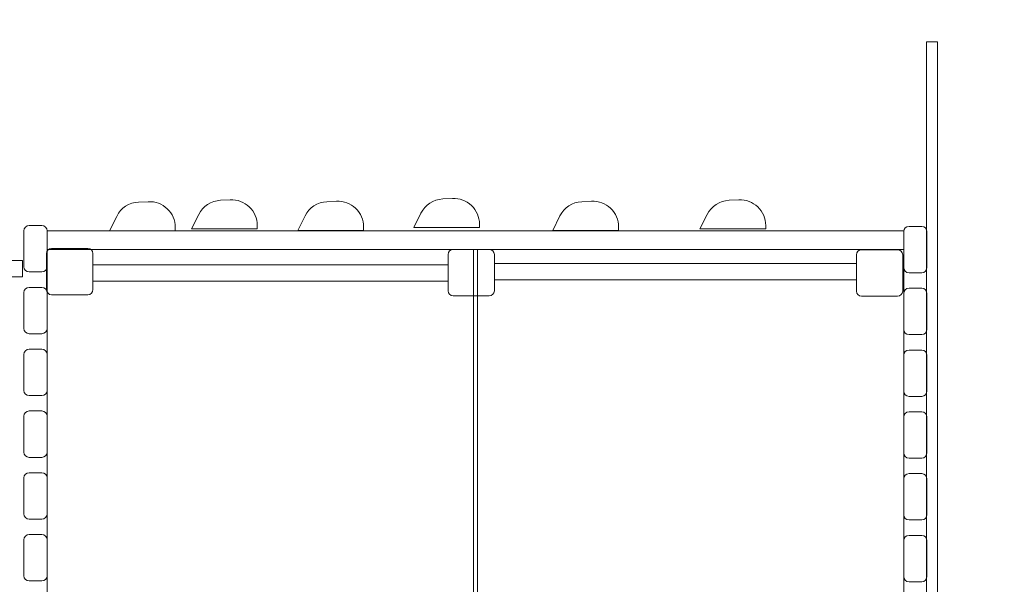
# Model space of a CAD drawing. Units: centimetres. Extents: x -8.1 to 7.7, y 1 to 9.6.
# Drawn here: x -0.5 to 1.4, y 6.8 to 7.9 of the extents above; entities that cross this region are included whole.
import ezdxf

# ---------------------------------------------------------------- set-up
doc = ezdxf.new("R2010")
doc.units = ezdxf.units.CM
doc.header["$MEASUREMENT"] = 0
doc.layers.add('layer 1', color=7, linetype='Continuous')

msp = doc.modelspace()

# ---------------------------------------------------------------- linework, layer by layer
at = {"layer": 'layer 1', "color": 254, "lineweight": 9}
for points in [[(1.26253, 5.10743), (1.28405, 5.10743), (1.28405, 7.89235), (1.26253, 7.89235), (1.26253, 5.10743)], [(-0.44405, 7.48923), (1.21855, 7.48923), (1.21855, 7.52575), (-0.44405, 7.52575), (-0.44405, 7.48923)], [(-0.44405, 6.73704), (0.38351, 6.73704), (0.38351, 7.48916), (-0.44405, 7.48916), (-0.44405, 6.73704)], [(0.39099, 6.73743), (1.21855, 6.73743), (1.21855, 7.48955), (0.39099, 7.48955), (0.39099, 6.73743)], [(-2.55164, 7.43651), (-0.4915, 7.43651), (-0.4915, 7.46825), (-2.55164, 7.46825), (-2.55164, 7.43651)], [(-0.35518, 7.42797), (0.33402, 7.42797), (0.33402, 7.45971), (-0.35518, 7.45971), (-0.35518, 7.42797)], [(0.42402, 7.43062), (1.12644, 7.43062), (1.12644, 7.46236), (0.42402, 7.46236), (0.42402, 7.43062)]]:
    msp.add_lwpolyline(points, close=True, dxfattribs=at)
at = {"layer": 'layer 1', "color": 22, "lineweight": 20}
msp.add_open_spline([(-4.89463, 6.06624), (-4.91025, 6.04997), (-4.92553, 6.03339), (-4.94041, 6.01644), (-4.94041, 6.01644), (-4.94041, 6.01644), (-7.06276, 6.01644), (-7.06276, 6.01644), (-7.06276, 6.01644), (-7.61271, 6.01644), (-8.06276, 5.56638), (-8.06276, 5.01644), (-8.06276, 5.01644), (-8.06276, 5.01644), (-8.06276, 4.19598), (-8.06276, 4.19598), (-8.06276, 4.19598), (-8.06276, 3.64604), (-7.61277, 3.19598), (-7.06276, 3.19598), (-7.06276, 3.19598), (-7.06276, 3.19598), (-4.95594, 3.19598), (-4.95594, 3.19598), (-4.95594, 3.19598), (-4.6808, 2.87238), (-4.27079, 2.66702), (-3.81276, 2.66702), (-3.81276, 2.66702), (-3.81276, 2.66702), (-3.26257, 2.66702), (-3.26257, 2.66702), (-3.26257, 2.66702), (-3.26257, 2.66702), (-2.46525, 2.66702), (-2.46525, 2.66702), (-2.46525, 2.66702), (-2.29904, 1.7312), (-1.4783, 1.01676), (-0.496, 1.01676), (-0.496, 1.01676), (-0.496, 1.01676), (1.26498, 1.01676), (1.26498, 1.01676), (1.26498, 1.01676), (2.36654, 1.01676), (3.26498, 1.9152), (3.26498, 3.01676), (3.26498, 3.01676), (3.26498, 3.01676), (3.26498, 4.42299), (3.26498, 4.42299), (3.26498, 4.42299), (3.26498, 4.42299), (3.41963, 4.42299), (3.41963, 4.42299), (3.41963, 4.42299), (3.87766, 4.42299), (4.28767, 4.62835), (4.56281, 4.95195), (4.56281, 4.95195), (4.56281, 4.95195), (6.66963, 4.95195), (6.66963, 4.95195), (6.66963, 4.95195), (7.21964, 4.95195), (7.66963, 5.40196), (7.66963, 5.95195), (7.66963, 5.95195), (7.66963, 5.95195), (7.66963, 6.77241), (7.66963, 6.77241), (7.66963, 6.77241), (7.66963, 7.3224), (7.21963, 7.77241), (6.66963, 7.77241), (6.66963, 7.77241), (6.66963, 7.77241), (4.54728, 7.77241), (4.54728, 7.77241), (4.54728, 7.77241), (4.27237, 8.0856), (3.86911, 8.28337), (3.41963, 8.28337), (3.41963, 8.28337), (3.41963, 8.28337), (2.7964, 8.28337), (2.7964, 8.28337), (2.7964, 8.28337), (2.52105, 8.8524), (1.93756, 9.24643), (1.26498, 9.24643), (1.26498, 9.24643), (1.26498, 9.24643), (0.68939, 9.24643), (0.68939, 9.24643), (0.68939, 9.24643), (0.35165, 9.47854), (-0.05675, 9.61468), (-0.49599, 9.61468), (-0.49599, 9.61468), (-0.49599, 9.61468), (-3.26468, 9.61468), (-3.26468, 9.61468), (-3.26468, 9.61468), (-4.42132, 9.61468), (-5.36468, 8.67132), (-5.36468, 7.51468), (-5.36468, 7.51468), (-5.36468, 7.51468), (-5.36468, 7.38768), (-5.36468, 7.38768), (-5.36468, 7.38768), (-5.36468, 6.88765), (-5.18826, 6.42757), (-4.89463, 6.06624)], degree=3, knots=[0, 0, 0, 0, 0.0333333, 0.0333333, 0.0333333, 0.0333333, 0.0666667, 0.0666667, 0.0666667, 0.0666667, 0.1, 0.1, 0.1, 0.1, 0.1333333, 0.1333333, 0.1333333, 0.1333333, 0.1666667, 0.1666667, 0.1666667, 0.1666667, 0.2, 0.2, 0.2, 0.2, 0.2333333, 0.2333333, 0.2333333, 0.2333333, 0.2666667, 0.2666667, 0.2666667, 0.2666667, 0.3, 0.3, 0.3, 0.3, 0.3333333, 0.3333333, 0.3333333, 0.3333333, 0.3666667, 0.3666667, 0.3666667, 0.3666667, 0.4, 0.4, 0.4, 0.4, 0.4333333, 0.4333333, 0.4333333, 0.4333333, 0.4666667, 0.4666667, 0.4666667, 0.4666667, 0.5, 0.5, 0.5, 0.5, 0.5333333, 0.5333333, 0.5333333, 0.5333333, 0.5666667, 0.5666667, 0.5666667, 0.5666667, 0.6, 0.6, 0.6, 0.6, 0.6333333, 0.6333333, 0.6333333, 0.6333333, 0.6666667, 0.6666667, 0.6666667, 0.6666667, 0.7, 0.7, 0.7, 0.7, 0.7333333, 0.7333333, 0.7333333, 0.7333333, 0.7666667, 0.7666667, 0.7666667, 0.7666667, 0.8, 0.8, 0.8, 0.8, 0.8333333, 0.8333333, 0.8333333, 0.8333333, 0.8666667, 0.8666667, 0.8666667, 0.8666667, 0.9, 0.9, 0.9, 0.9, 0.9333333, 0.9333333, 0.9333333, 0.9333333, 1, 1, 1, 1], dxfattribs=at)
at = {"layer": 'layer 1', "color": 254, "lineweight": 9}
for points, knots in [([(-0.1639, 7.52926), (-0.1639, 7.52926), (-0.03624, 7.52926), (-0.03624, 7.52926), (-0.03624, 7.52926), (-0.03624, 7.52926), (-0.03624, 7.53583), (-0.03624, 7.53583), (-0.03624, 7.53583), (-0.03624, 7.55), (-0.04146, 7.5622), (-0.05171, 7.57199), (-0.05171, 7.57199), (-0.06196, 7.58178), (-0.07438, 7.58643), (-0.08854, 7.58578), (-0.08854, 7.58578), (-0.08854, 7.58578), (-0.10746, 7.58491), (-0.10746, 7.58491), (-0.10746, 7.58491), (-0.12605, 7.58405), (-0.14157, 7.57395), (-0.14989, 7.5573), (-0.14989, 7.5573), (-0.14989, 7.5573), (-0.1639, 7.52926), (-0.1639, 7.52926)], [0, 0, 0, 0, 0.125, 0.125, 0.125, 0.125, 0.25, 0.25, 0.25, 0.25, 0.375, 0.375, 0.375, 0.375, 0.5, 0.5, 0.5, 0.5, 0.625, 0.625, 0.625, 0.625, 0.75, 0.75, 0.75, 0.75, 1, 1, 1, 1]), ([(0.26738, 7.53191), (0.26738, 7.53191), (0.39504, 7.53191), (0.39504, 7.53191), (0.39504, 7.53191), (0.39504, 7.53191), (0.39504, 7.53848), (0.39504, 7.53848), (0.39504, 7.53848), (0.39504, 7.55265), (0.38982, 7.56485), (0.37957, 7.57464), (0.37957, 7.57464), (0.36932, 7.58443), (0.3569, 7.58908), (0.34274, 7.58843), (0.34274, 7.58843), (0.34274, 7.58843), (0.32382, 7.58756), (0.32382, 7.58756), (0.32382, 7.58756), (0.30523, 7.5867), (0.28971, 7.5766), (0.28139, 7.55995), (0.28139, 7.55995), (0.28139, 7.55995), (0.26738, 7.53191), (0.26738, 7.53191)], [0, 0, 0, 0, 0.125, 0.125, 0.125, 0.125, 0.25, 0.25, 0.25, 0.25, 0.375, 0.375, 0.375, 0.375, 0.5, 0.5, 0.5, 0.5, 0.625, 0.625, 0.625, 0.625, 0.75, 0.75, 0.75, 0.75, 1, 1, 1, 1]), ([(0.823, 7.52926), (0.823, 7.52926), (0.95066, 7.52926), (0.95066, 7.52926), (0.95066, 7.52926), (0.95066, 7.52926), (0.95066, 7.53583), (0.95066, 7.53583), (0.95066, 7.53583), (0.95066, 7.55), (0.94544, 7.5622), (0.93519, 7.57199), (0.93519, 7.57199), (0.92494, 7.58178), (0.91252, 7.58643), (0.89836, 7.58578), (0.89836, 7.58578), (0.89836, 7.58578), (0.87944, 7.58491), (0.87944, 7.58491), (0.87944, 7.58491), (0.86085, 7.58405), (0.84533, 7.57395), (0.83701, 7.5573), (0.83701, 7.5573), (0.83701, 7.5573), (0.823, 7.52926), (0.823, 7.52926)], [0, 0, 0, 0, 0.125, 0.125, 0.125, 0.125, 0.25, 0.25, 0.25, 0.25, 0.375, 0.375, 0.375, 0.375, 0.5, 0.5, 0.5, 0.5, 0.625, 0.625, 0.625, 0.625, 0.75, 0.75, 0.75, 0.75, 1, 1, 1, 1]), ([(-0.323, 7.52575), (-0.323, 7.52575), (-0.19534, 7.52575), (-0.19534, 7.52575), (-0.19534, 7.52575), (-0.19534, 7.52575), (-0.19534, 7.53232), (-0.19534, 7.53232), (-0.19534, 7.53232), (-0.19534, 7.54649), (-0.20056, 7.55869), (-0.21081, 7.56848), (-0.21081, 7.56848), (-0.22106, 7.57827), (-0.23348, 7.58292), (-0.24764, 7.58227), (-0.24764, 7.58227), (-0.24764, 7.58227), (-0.26656, 7.5814), (-0.26656, 7.5814), (-0.26656, 7.5814), (-0.28515, 7.58054), (-0.30067, 7.57044), (-0.30899, 7.55379), (-0.30899, 7.55379), (-0.30899, 7.55379), (-0.323, 7.52575), (-0.323, 7.52575)], [0, 0, 0, 0, 0.125, 0.125, 0.125, 0.125, 0.25, 0.25, 0.25, 0.25, 0.375, 0.375, 0.375, 0.375, 0.5, 0.5, 0.5, 0.5, 0.625, 0.625, 0.625, 0.625, 0.75, 0.75, 0.75, 0.75, 1, 1, 1, 1]), ([(0.04248, 7.52662), (0.04248, 7.52662), (0.17014, 7.52662), (0.17014, 7.52662), (0.17014, 7.52662), (0.17014, 7.52662), (0.17014, 7.53319), (0.17014, 7.53319), (0.17014, 7.53319), (0.17014, 7.54736), (0.16492, 7.55956), (0.15467, 7.56935), (0.15467, 7.56935), (0.14442, 7.57914), (0.132, 7.58379), (0.11784, 7.58314), (0.11784, 7.58314), (0.11784, 7.58314), (0.09892, 7.58227), (0.09892, 7.58227), (0.09892, 7.58227), (0.08033, 7.58141), (0.06481, 7.57131), (0.05649, 7.55466), (0.05649, 7.55466), (0.05649, 7.55466), (0.04248, 7.52662), (0.04248, 7.52662)], [0, 0, 0, 0, 0.125, 0.125, 0.125, 0.125, 0.25, 0.25, 0.25, 0.25, 0.375, 0.375, 0.375, 0.375, 0.5, 0.5, 0.5, 0.5, 0.625, 0.625, 0.625, 0.625, 0.75, 0.75, 0.75, 0.75, 1, 1, 1, 1]), ([(0.53725, 7.52662), (0.53725, 7.52662), (0.66491, 7.52662), (0.66491, 7.52662), (0.66491, 7.52662), (0.66491, 7.52662), (0.66491, 7.53319), (0.66491, 7.53319), (0.66491, 7.53319), (0.66491, 7.54736), (0.65969, 7.55956), (0.64944, 7.56935), (0.64944, 7.56935), (0.63919, 7.57914), (0.62677, 7.58379), (0.61261, 7.58314), (0.61261, 7.58314), (0.61261, 7.58314), (0.59369, 7.58227), (0.59369, 7.58227), (0.59369, 7.58227), (0.5751, 7.58141), (0.55958, 7.57131), (0.55126, 7.55466), (0.55126, 7.55466), (0.55126, 7.55466), (0.53725, 7.52662), (0.53725, 7.52662)], [0, 0, 0, 0, 0.125, 0.125, 0.125, 0.125, 0.25, 0.25, 0.25, 0.25, 0.375, 0.375, 0.375, 0.375, 0.5, 0.5, 0.5, 0.5, 0.625, 0.625, 0.625, 0.625, 0.75, 0.75, 0.75, 0.75, 1, 1, 1, 1]), ([(-0.47895, 7.53584), (-0.47895, 7.53584), (-0.45414, 7.53584), (-0.45414, 7.53584), (-0.45414, 7.53584), (-0.44858, 7.53584), (-0.44405, 7.5313), (-0.44405, 7.52575), (-0.44405, 7.52575), (-0.44405, 7.52575), (-0.44405, 7.45592), (-0.44405, 7.45592), (-0.44405, 7.45592), (-0.44405, 7.45037), (-0.44858, 7.44584), (-0.45414, 7.44584), (-0.45414, 7.44584), (-0.45414, 7.44584), (-0.47895, 7.44584), (-0.47895, 7.44584), (-0.47895, 7.44584), (-0.48451, 7.44584), (-0.48905, 7.45037), (-0.48905, 7.45592), (-0.48905, 7.45592), (-0.48905, 7.45592), (-0.48905, 7.52575), (-0.48905, 7.52575), (-0.48905, 7.52575), (-0.48905, 7.5313), (-0.48451, 7.53584), (-0.47895, 7.53584)], [0, 0, 0, 0, 0.1111111, 0.1111111, 0.1111111, 0.1111111, 0.2222222, 0.2222222, 0.2222222, 0.2222222, 0.3333333, 0.3333333, 0.3333333, 0.3333333, 0.4444444, 0.4444444, 0.4444444, 0.4444444, 0.5555556, 0.5555556, 0.5555556, 0.5555556, 0.6666667, 0.6666667, 0.6666667, 0.6666667, 0.7777778, 0.7777778, 0.7777778, 0.7777778, 1, 1, 1, 1]), ([(1.22865, 7.53424), (1.22865, 7.53424), (1.25346, 7.53424), (1.25346, 7.53424), (1.25346, 7.53424), (1.25902, 7.53424), (1.26355, 7.5297), (1.26355, 7.52415), (1.26355, 7.52415), (1.26355, 7.52415), (1.26355, 7.45432), (1.26355, 7.45432), (1.26355, 7.45432), (1.26355, 7.44877), (1.25902, 7.44424), (1.25346, 7.44424), (1.25346, 7.44424), (1.25346, 7.44424), (1.22865, 7.44424), (1.22865, 7.44424), (1.22865, 7.44424), (1.22309, 7.44424), (1.21855, 7.44877), (1.21855, 7.45432), (1.21855, 7.45432), (1.21855, 7.45432), (1.21855, 7.52415), (1.21855, 7.52415), (1.21855, 7.52415), (1.21855, 7.5297), (1.22309, 7.53424), (1.22865, 7.53424)], [0, 0, 0, 0, 0.1111111, 0.1111111, 0.1111111, 0.1111111, 0.2222222, 0.2222222, 0.2222222, 0.2222222, 0.3333333, 0.3333333, 0.3333333, 0.3333333, 0.4444444, 0.4444444, 0.4444444, 0.4444444, 0.5555556, 0.5555556, 0.5555556, 0.5555556, 0.6666667, 0.6666667, 0.6666667, 0.6666667, 0.7777778, 0.7777778, 0.7777778, 0.7777778, 1, 1, 1, 1]), ([(-0.43525, 7.49148), (-0.43525, 7.49148), (-0.3651, 7.49148), (-0.3651, 7.49148), (-0.3651, 7.49148), (-0.35963, 7.49148), (-0.35518, 7.48702), (-0.35518, 7.48155), (-0.35518, 7.48155), (-0.35518, 7.48155), (-0.35518, 7.41142), (-0.35518, 7.41142), (-0.35518, 7.41142), (-0.35518, 7.40595), (-0.35963, 7.40148), (-0.3651, 7.40148), (-0.3651, 7.40148), (-0.3651, 7.40148), (-0.43525, 7.40148), (-0.43525, 7.40148), (-0.43525, 7.40148), (-0.44072, 7.40148), (-0.44518, 7.40595), (-0.44518, 7.41142), (-0.44518, 7.41142), (-0.44518, 7.41142), (-0.44518, 7.48155), (-0.44518, 7.48155), (-0.44518, 7.48155), (-0.44518, 7.48702), (-0.44072, 7.49148), (-0.43525, 7.49148)], [0, 0, 0, 0, 0.1111111, 0.1111111, 0.1111111, 0.1111111, 0.2222222, 0.2222222, 0.2222222, 0.2222222, 0.3333333, 0.3333333, 0.3333333, 0.3333333, 0.4444444, 0.4444444, 0.4444444, 0.4444444, 0.5555556, 0.5555556, 0.5555556, 0.5555556, 0.6666667, 0.6666667, 0.6666667, 0.6666667, 0.7777778, 0.7777778, 0.7777778, 0.7777778, 1, 1, 1, 1]), ([(0.34395, 7.48951), (0.34395, 7.48951), (0.4141, 7.48951), (0.4141, 7.48951), (0.4141, 7.48951), (0.41957, 7.48951), (0.42402, 7.48505), (0.42402, 7.47958), (0.42402, 7.47958), (0.42402, 7.47958), (0.42402, 7.40945), (0.42402, 7.40945), (0.42402, 7.40945), (0.42402, 7.40398), (0.41957, 7.39951), (0.4141, 7.39951), (0.4141, 7.39951), (0.4141, 7.39951), (0.34395, 7.39951), (0.34395, 7.39951), (0.34395, 7.39951), (0.33848, 7.39951), (0.33402, 7.40398), (0.33402, 7.40945), (0.33402, 7.40945), (0.33402, 7.40945), (0.33402, 7.47958), (0.33402, 7.47958), (0.33402, 7.47958), (0.33402, 7.48505), (0.33848, 7.48951), (0.34395, 7.48951)], [0, 0, 0, 0, 0.1111111, 0.1111111, 0.1111111, 0.1111111, 0.2222222, 0.2222222, 0.2222222, 0.2222222, 0.3333333, 0.3333333, 0.3333333, 0.3333333, 0.4444444, 0.4444444, 0.4444444, 0.4444444, 0.5555556, 0.5555556, 0.5555556, 0.5555556, 0.6666667, 0.6666667, 0.6666667, 0.6666667, 0.7777778, 0.7777778, 0.7777778, 0.7777778, 1, 1, 1, 1]), ([(1.13638, 7.48884), (1.13638, 7.48884), (1.20653, 7.48884), (1.20653, 7.48884), (1.20653, 7.48884), (1.212, 7.48884), (1.21645, 7.48438), (1.21645, 7.47891), (1.21645, 7.47891), (1.21645, 7.47891), (1.21645, 7.40878), (1.21645, 7.40878), (1.21645, 7.40878), (1.21645, 7.40331), (1.212, 7.39884), (1.20653, 7.39884), (1.20653, 7.39884), (1.20653, 7.39884), (1.13638, 7.39884), (1.13638, 7.39884), (1.13638, 7.39884), (1.13091, 7.39884), (1.12645, 7.40331), (1.12645, 7.40878), (1.12645, 7.40878), (1.12645, 7.40878), (1.12645, 7.47891), (1.12645, 7.47891), (1.12645, 7.47891), (1.12645, 7.48438), (1.13091, 7.48884), (1.13638, 7.48884)], [0, 0, 0, 0, 0.1111111, 0.1111111, 0.1111111, 0.1111111, 0.2222222, 0.2222222, 0.2222222, 0.2222222, 0.3333333, 0.3333333, 0.3333333, 0.3333333, 0.4444444, 0.4444444, 0.4444444, 0.4444444, 0.5555556, 0.5555556, 0.5555556, 0.5555556, 0.6666667, 0.6666667, 0.6666667, 0.6666667, 0.7777778, 0.7777778, 0.7777778, 0.7777778, 1, 1, 1, 1]), ([(-0.47895, 7.41584), (-0.47895, 7.41584), (-0.45414, 7.41584), (-0.45414, 7.41584), (-0.45414, 7.41584), (-0.44858, 7.41584), (-0.44405, 7.4113), (-0.44405, 7.40575), (-0.44405, 7.40575), (-0.44405, 7.40575), (-0.44405, 7.33592), (-0.44405, 7.33592), (-0.44405, 7.33592), (-0.44405, 7.33037), (-0.44858, 7.32584), (-0.45414, 7.32584), (-0.45414, 7.32584), (-0.45414, 7.32584), (-0.47895, 7.32584), (-0.47895, 7.32584), (-0.47895, 7.32584), (-0.48451, 7.32584), (-0.48905, 7.33037), (-0.48905, 7.33592), (-0.48905, 7.33592), (-0.48905, 7.33592), (-0.48905, 7.40575), (-0.48905, 7.40575), (-0.48905, 7.40575), (-0.48905, 7.4113), (-0.48451, 7.41584), (-0.47895, 7.41584)], [0, 0, 0, 0, 0.1111111, 0.1111111, 0.1111111, 0.1111111, 0.2222222, 0.2222222, 0.2222222, 0.2222222, 0.3333333, 0.3333333, 0.3333333, 0.3333333, 0.4444444, 0.4444444, 0.4444444, 0.4444444, 0.5555556, 0.5555556, 0.5555556, 0.5555556, 0.6666667, 0.6666667, 0.6666667, 0.6666667, 0.7777778, 0.7777778, 0.7777778, 0.7777778, 1, 1, 1, 1]), ([(1.22865, 7.41424), (1.22865, 7.41424), (1.25346, 7.41424), (1.25346, 7.41424), (1.25346, 7.41424), (1.25902, 7.41424), (1.26355, 7.4097), (1.26355, 7.40415), (1.26355, 7.40415), (1.26355, 7.40415), (1.26355, 7.33432), (1.26355, 7.33432), (1.26355, 7.33432), (1.26355, 7.32877), (1.25902, 7.32424), (1.25346, 7.32424), (1.25346, 7.32424), (1.25346, 7.32424), (1.22865, 7.32424), (1.22865, 7.32424), (1.22865, 7.32424), (1.22309, 7.32424), (1.21855, 7.32877), (1.21855, 7.33432), (1.21855, 7.33432), (1.21855, 7.33432), (1.21855, 7.40415), (1.21855, 7.40415), (1.21855, 7.40415), (1.21855, 7.4097), (1.22309, 7.41424), (1.22865, 7.41424)], [0, 0, 0, 0, 0.1111111, 0.1111111, 0.1111111, 0.1111111, 0.2222222, 0.2222222, 0.2222222, 0.2222222, 0.3333333, 0.3333333, 0.3333333, 0.3333333, 0.4444444, 0.4444444, 0.4444444, 0.4444444, 0.5555556, 0.5555556, 0.5555556, 0.5555556, 0.6666667, 0.6666667, 0.6666667, 0.6666667, 0.7777778, 0.7777778, 0.7777778, 0.7777778, 1, 1, 1, 1]), ([(-0.47895, 7.29584), (-0.47895, 7.29584), (-0.45414, 7.29584), (-0.45414, 7.29584), (-0.45414, 7.29584), (-0.44858, 7.29584), (-0.44405, 7.2913), (-0.44405, 7.28575), (-0.44405, 7.28575), (-0.44405, 7.28575), (-0.44405, 7.21592), (-0.44405, 7.21592), (-0.44405, 7.21592), (-0.44405, 7.21037), (-0.44858, 7.20584), (-0.45414, 7.20584), (-0.45414, 7.20584), (-0.45414, 7.20584), (-0.47895, 7.20584), (-0.47895, 7.20584), (-0.47895, 7.20584), (-0.48451, 7.20584), (-0.48905, 7.21037), (-0.48905, 7.21592), (-0.48905, 7.21592), (-0.48905, 7.21592), (-0.48905, 7.28575), (-0.48905, 7.28575), (-0.48905, 7.28575), (-0.48905, 7.2913), (-0.48451, 7.29584), (-0.47895, 7.29584)], [0, 0, 0, 0, 0.1111111, 0.1111111, 0.1111111, 0.1111111, 0.2222222, 0.2222222, 0.2222222, 0.2222222, 0.3333333, 0.3333333, 0.3333333, 0.3333333, 0.4444444, 0.4444444, 0.4444444, 0.4444444, 0.5555556, 0.5555556, 0.5555556, 0.5555556, 0.6666667, 0.6666667, 0.6666667, 0.6666667, 0.7777778, 0.7777778, 0.7777778, 0.7777778, 1, 1, 1, 1]), ([(1.22865, 7.29424), (1.22865, 7.29424), (1.25346, 7.29424), (1.25346, 7.29424), (1.25346, 7.29424), (1.25902, 7.29424), (1.26355, 7.2897), (1.26355, 7.28415), (1.26355, 7.28415), (1.26355, 7.28415), (1.26355, 7.21432), (1.26355, 7.21432), (1.26355, 7.21432), (1.26355, 7.20877), (1.25902, 7.20424), (1.25346, 7.20424), (1.25346, 7.20424), (1.25346, 7.20424), (1.22865, 7.20424), (1.22865, 7.20424), (1.22865, 7.20424), (1.22309, 7.20424), (1.21855, 7.20877), (1.21855, 7.21432), (1.21855, 7.21432), (1.21855, 7.21432), (1.21855, 7.28415), (1.21855, 7.28415), (1.21855, 7.28415), (1.21855, 7.2897), (1.22309, 7.29424), (1.22865, 7.29424)], [0, 0, 0, 0, 0.1111111, 0.1111111, 0.1111111, 0.1111111, 0.2222222, 0.2222222, 0.2222222, 0.2222222, 0.3333333, 0.3333333, 0.3333333, 0.3333333, 0.4444444, 0.4444444, 0.4444444, 0.4444444, 0.5555556, 0.5555556, 0.5555556, 0.5555556, 0.6666667, 0.6666667, 0.6666667, 0.6666667, 0.7777778, 0.7777778, 0.7777778, 0.7777778, 1, 1, 1, 1]), ([(-0.47895, 7.17584), (-0.47895, 7.17584), (-0.45414, 7.17584), (-0.45414, 7.17584), (-0.45414, 7.17584), (-0.44858, 7.17584), (-0.44405, 7.1713), (-0.44405, 7.16575), (-0.44405, 7.16575), (-0.44405, 7.16575), (-0.44405, 7.09592), (-0.44405, 7.09592), (-0.44405, 7.09592), (-0.44405, 7.09037), (-0.44858, 7.08584), (-0.45414, 7.08584), (-0.45414, 7.08584), (-0.45414, 7.08584), (-0.47895, 7.08584), (-0.47895, 7.08584), (-0.47895, 7.08584), (-0.48451, 7.08584), (-0.48905, 7.09037), (-0.48905, 7.09592), (-0.48905, 7.09592), (-0.48905, 7.09592), (-0.48905, 7.16575), (-0.48905, 7.16575), (-0.48905, 7.16575), (-0.48905, 7.1713), (-0.48451, 7.17584), (-0.47895, 7.17584)], [0, 0, 0, 0, 0.1111111, 0.1111111, 0.1111111, 0.1111111, 0.2222222, 0.2222222, 0.2222222, 0.2222222, 0.3333333, 0.3333333, 0.3333333, 0.3333333, 0.4444444, 0.4444444, 0.4444444, 0.4444444, 0.5555556, 0.5555556, 0.5555556, 0.5555556, 0.6666667, 0.6666667, 0.6666667, 0.6666667, 0.7777778, 0.7777778, 0.7777778, 0.7777778, 1, 1, 1, 1]), ([(1.22865, 7.17424), (1.22865, 7.17424), (1.25346, 7.17424), (1.25346, 7.17424), (1.25346, 7.17424), (1.25902, 7.17424), (1.26355, 7.1697), (1.26355, 7.16415), (1.26355, 7.16415), (1.26355, 7.16415), (1.26355, 7.09432), (1.26355, 7.09432), (1.26355, 7.09432), (1.26355, 7.08877), (1.25902, 7.08424), (1.25346, 7.08424), (1.25346, 7.08424), (1.25346, 7.08424), (1.22865, 7.08424), (1.22865, 7.08424), (1.22865, 7.08424), (1.22309, 7.08424), (1.21855, 7.08877), (1.21855, 7.09432), (1.21855, 7.09432), (1.21855, 7.09432), (1.21855, 7.16415), (1.21855, 7.16415), (1.21855, 7.16415), (1.21855, 7.1697), (1.22309, 7.17424), (1.22865, 7.17424)], [0, 0, 0, 0, 0.1111111, 0.1111111, 0.1111111, 0.1111111, 0.2222222, 0.2222222, 0.2222222, 0.2222222, 0.3333333, 0.3333333, 0.3333333, 0.3333333, 0.4444444, 0.4444444, 0.4444444, 0.4444444, 0.5555556, 0.5555556, 0.5555556, 0.5555556, 0.6666667, 0.6666667, 0.6666667, 0.6666667, 0.7777778, 0.7777778, 0.7777778, 0.7777778, 1, 1, 1, 1]), ([(-0.47895, 7.05584), (-0.47895, 7.05584), (-0.45414, 7.05584), (-0.45414, 7.05584), (-0.45414, 7.05584), (-0.44858, 7.05584), (-0.44405, 7.0513), (-0.44405, 7.04575), (-0.44405, 7.04575), (-0.44405, 7.04575), (-0.44405, 6.97592), (-0.44405, 6.97592), (-0.44405, 6.97592), (-0.44405, 6.97037), (-0.44858, 6.96584), (-0.45414, 6.96584), (-0.45414, 6.96584), (-0.45414, 6.96584), (-0.47895, 6.96584), (-0.47895, 6.96584), (-0.47895, 6.96584), (-0.48451, 6.96584), (-0.48905, 6.97037), (-0.48905, 6.97592), (-0.48905, 6.97592), (-0.48905, 6.97592), (-0.48905, 7.04575), (-0.48905, 7.04575), (-0.48905, 7.04575), (-0.48905, 7.0513), (-0.48451, 7.05584), (-0.47895, 7.05584)], [0, 0, 0, 0, 0.1111111, 0.1111111, 0.1111111, 0.1111111, 0.2222222, 0.2222222, 0.2222222, 0.2222222, 0.3333333, 0.3333333, 0.3333333, 0.3333333, 0.4444444, 0.4444444, 0.4444444, 0.4444444, 0.5555556, 0.5555556, 0.5555556, 0.5555556, 0.6666667, 0.6666667, 0.6666667, 0.6666667, 0.7777778, 0.7777778, 0.7777778, 0.7777778, 1, 1, 1, 1]), ([(1.22865, 7.05424), (1.22865, 7.05424), (1.25346, 7.05424), (1.25346, 7.05424), (1.25346, 7.05424), (1.25902, 7.05424), (1.26355, 7.0497), (1.26355, 7.04415), (1.26355, 7.04415), (1.26355, 7.04415), (1.26355, 6.97432), (1.26355, 6.97432), (1.26355, 6.97432), (1.26355, 6.96877), (1.25902, 6.96424), (1.25346, 6.96424), (1.25346, 6.96424), (1.25346, 6.96424), (1.22865, 6.96424), (1.22865, 6.96424), (1.22865, 6.96424), (1.22309, 6.96424), (1.21855, 6.96877), (1.21855, 6.97432), (1.21855, 6.97432), (1.21855, 6.97432), (1.21855, 7.04415), (1.21855, 7.04415), (1.21855, 7.04415), (1.21855, 7.0497), (1.22309, 7.05424), (1.22865, 7.05424)], [0, 0, 0, 0, 0.1111111, 0.1111111, 0.1111111, 0.1111111, 0.2222222, 0.2222222, 0.2222222, 0.2222222, 0.3333333, 0.3333333, 0.3333333, 0.3333333, 0.4444444, 0.4444444, 0.4444444, 0.4444444, 0.5555556, 0.5555556, 0.5555556, 0.5555556, 0.6666667, 0.6666667, 0.6666667, 0.6666667, 0.7777778, 0.7777778, 0.7777778, 0.7777778, 1, 1, 1, 1]), ([(-0.47895, 6.93584), (-0.47895, 6.93584), (-0.45414, 6.93584), (-0.45414, 6.93584), (-0.45414, 6.93584), (-0.44858, 6.93584), (-0.44405, 6.9313), (-0.44405, 6.92575), (-0.44405, 6.92575), (-0.44405, 6.92575), (-0.44405, 6.85592), (-0.44405, 6.85592), (-0.44405, 6.85592), (-0.44405, 6.85037), (-0.44858, 6.84584), (-0.45414, 6.84584), (-0.45414, 6.84584), (-0.45414, 6.84584), (-0.47895, 6.84584), (-0.47895, 6.84584), (-0.47895, 6.84584), (-0.48451, 6.84584), (-0.48905, 6.85037), (-0.48905, 6.85592), (-0.48905, 6.85592), (-0.48905, 6.85592), (-0.48905, 6.92575), (-0.48905, 6.92575), (-0.48905, 6.92575), (-0.48905, 6.9313), (-0.48451, 6.93584), (-0.47895, 6.93584)], [0, 0, 0, 0, 0.1111111, 0.1111111, 0.1111111, 0.1111111, 0.2222222, 0.2222222, 0.2222222, 0.2222222, 0.3333333, 0.3333333, 0.3333333, 0.3333333, 0.4444444, 0.4444444, 0.4444444, 0.4444444, 0.5555556, 0.5555556, 0.5555556, 0.5555556, 0.6666667, 0.6666667, 0.6666667, 0.6666667, 0.7777778, 0.7777778, 0.7777778, 0.7777778, 1, 1, 1, 1]), ([(1.22865, 6.93424), (1.22865, 6.93424), (1.25346, 6.93424), (1.25346, 6.93424), (1.25346, 6.93424), (1.25902, 6.93424), (1.26355, 6.9297), (1.26355, 6.92415), (1.26355, 6.92415), (1.26355, 6.92415), (1.26355, 6.85432), (1.26355, 6.85432), (1.26355, 6.85432), (1.26355, 6.84877), (1.25902, 6.84424), (1.25346, 6.84424), (1.25346, 6.84424), (1.25346, 6.84424), (1.22865, 6.84424), (1.22865, 6.84424), (1.22865, 6.84424), (1.22309, 6.84424), (1.21855, 6.84877), (1.21855, 6.85432), (1.21855, 6.85432), (1.21855, 6.85432), (1.21855, 6.92415), (1.21855, 6.92415), (1.21855, 6.92415), (1.21855, 6.9297), (1.22309, 6.93424), (1.22865, 6.93424)], [0, 0, 0, 0, 0.1111111, 0.1111111, 0.1111111, 0.1111111, 0.2222222, 0.2222222, 0.2222222, 0.2222222, 0.3333333, 0.3333333, 0.3333333, 0.3333333, 0.4444444, 0.4444444, 0.4444444, 0.4444444, 0.5555556, 0.5555556, 0.5555556, 0.5555556, 0.6666667, 0.6666667, 0.6666667, 0.6666667, 0.7777778, 0.7777778, 0.7777778, 0.7777778, 1, 1, 1, 1])]:
    msp.add_open_spline(points, degree=3, knots=knots, dxfattribs=at)

doc.saveas('drawing.dxf')
